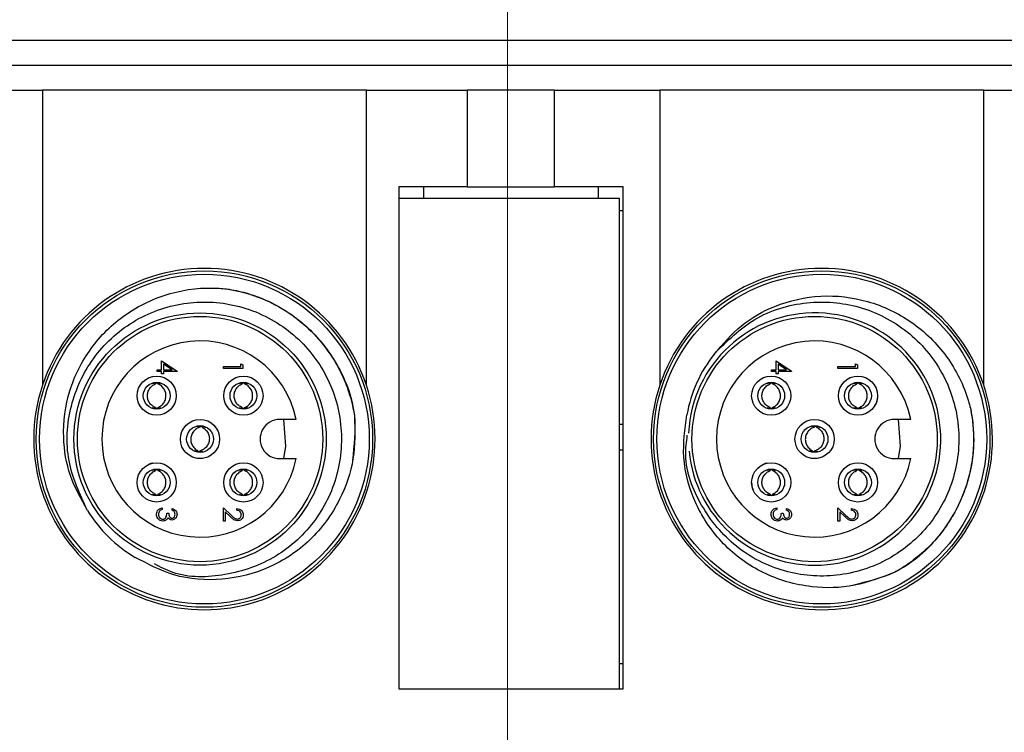
# Model space of a CAD drawing. Units: inches. Extents: x 0.4 to 16.6, y 0.2 to 10.8.
# Drawn here: x 5.9 to 7.5, y 7.8 to 9 of the extents above; entities that cross this region are included whole.
import ezdxf

# ---------------------------------------------------------------- set-up
doc = ezdxf.new("R2010")
doc.units = ezdxf.units.IN
doc.header["$MEASUREMENT"] = 0
doc.styles.add('SLDTEXTSTYLE0', font='TXT', dxfattribs={"width": 0.75})
doc.dimstyles.new('SLDDIMSTYLE0', dxfattribs={"dimtxt": 0.166667, "dimasz": 0.156, "dimexe": 0, "dimexo": 0.0625, "dimgap": 0.041667, "dimtad": 0, "dimtih": 1, "dimtoh": 1, "dimdec": 1, "dimrnd": 1e-09, "dimzin": 12, "dimdsep": 46, "dimtxsty": 'SLDTEXTSTYLE0', "dimsah": 1, "dimcen": 0.09, "dimadec": 0, "dimazin": 3, "dimtfac": 1, "dimtdec": 1, "dimtofl": 0, "dimtmove": 0, "dimatfit": 3, "dimfxl": 0, "dimfrac": 2, "dimtolj": 1, "dimtzin": 12, "dimarcsym": 0})

# ---------------------------------------------------------------- blocks, each defined once
blk = doc.blocks.new('_D_1')
at = {"color": 7, "linetype": 'Continuous', "lineweight": 18}
for p, q in [((8.113, 9.5723), (8.0623, 9.5723)), ((8.0623, 9.5723), (8.0623, 9.3075)), ((8.3593, 9.5723), (8.41, 9.5723)), ((8.41, 9.5723), (8.41, 9.3075)), ((6.7168, 7.7551), (6.7168, 9.4538)), ((9.7903, 8.7351), (9.7903, 9.4538)), ((6.7168, 9.3288), (7.9163, 9.3288)), ((9.7903, 9.3288), (8.5559, 9.3288)), ((8.0623, 9.3075), (8.113, 9.3075)), ((8.41, 9.3075), (8.3593, 9.3075))]:
    blk.add_line(p, q, dxfattribs=at)
for points in [[(6.7168, 9.3288), (6.8728, 9.3028), (6.8728, 9.3548)], [(9.7903, 9.3288), (9.6343, 9.3548), (9.6343, 9.3028)]]:
    blk.add_solid(points, dxfattribs=at)
at = {"color": 7, "linetype": 'Continuous', "lineweight": 18, "char_height": 0.16667, "attachment_point": 1, "style": 'SLDTEXTSTYLE0'}
for s, insert in [('78', (8.113, 9.5223)), ('3.1', (8.0823, 9.2663))]:
    blk.add_mtext(s, dxfattribs=dict(at, insert=insert))
blk = doc.blocks.new('_D_2')
at = {"color": 7, "linetype": 'Continuous', "lineweight": 18}
for p, q in [((6.1921, 10.0448), (6.1414, 10.0448)), ((6.1414, 10.0448), (6.1414, 9.7799)), ((6.5616, 10.0448), (6.6123, 10.0448)), ((6.6123, 10.0448), (6.6123, 9.7799)), ((5.4178, 7.7551), (5.4178, 9.9262)), ((9.7903, 7.2888), (9.7903, 9.9262)), ((5.4178, 9.8012), (5.9955, 9.8012)), ((9.7903, 9.8012), (6.7582, 9.8012)), ((6.1414, 9.7799), (6.1921, 9.7799)), ((6.6123, 9.7799), (6.5616, 9.7799))]:
    blk.add_line(p, q, dxfattribs=at)
for points in [[(5.4178, 9.8012), (5.5738, 9.7752), (5.5738, 9.8272)], [(9.7903, 9.8012), (9.6343, 9.8272), (9.6343, 9.7752)]]:
    blk.add_solid(points, dxfattribs=at)
at = {"color": 7, "linetype": 'Continuous', "lineweight": 18, "char_height": 0.16667, "attachment_point": 1, "style": 'SLDTEXTSTYLE0'}
for s, insert in [('111', (6.1921, 9.9948)), ('4.4', (6.223, 9.7388))]:
    blk.add_mtext(s, dxfattribs=dict(at, insert=insert))
blk = doc.blocks.new('_D_3')
at = {"color": 7, "linetype": 'Continuous', "lineweight": 18}
for p, q in [((4.7529, 10.5172), (4.7022, 10.5172)), ((4.7022, 10.5172), (4.7022, 10.2524)), ((5.1224, 10.5172), (5.1731, 10.5172)), ((5.1731, 10.5172), (5.1731, 10.2524)), ((3.4488, 7.7551), (3.4488, 10.3987)), ((9.7903, 7.2888), (9.7903, 10.3987)), ((3.4488, 10.2737), (4.5563, 10.2737)), ((9.7903, 10.2737), (5.319, 10.2737)), ((4.7022, 10.2524), (4.7529, 10.2524)), ((5.1731, 10.2524), (5.1224, 10.2524))]:
    blk.add_line(p, q, dxfattribs=at)
for points in [[(3.4488, 10.2737), (3.6048, 10.2477), (3.6048, 10.2997)], [(9.7903, 10.2737), (9.6343, 10.2997), (9.6343, 10.2477)]]:
    blk.add_solid(points, dxfattribs=at)
at = {"color": 7, "linetype": 'Continuous', "lineweight": 18, "char_height": 0.16667, "attachment_point": 1, "style": 'SLDTEXTSTYLE0'}
for s, insert in [('161', (4.7529, 10.4672)), ('6.3', (4.7838, 10.2112))]:
    blk.add_mtext(s, dxfattribs=dict(at, insert=insert))

msp = doc.modelspace()

# ---------------------------------------------------------------- linework, layer by layer
at = {"color": 7, "linetype": 'Continuous', "lineweight": 25}
for p, q in [((9.5403, 8.9351), (2.7928, 8.9351)), ((2.7928, 8.8951), (9.5403, 8.8951)), ((5.8013, 8.8551), (5.9703, 8.8551)), ((5.9703, 8.8551), (5.9703, 8.3816)), ((6.4903, 8.8551), (5.9703, 8.8551)), ((6.4903, 8.3816), (6.4903, 8.8551)), ((6.4903, 8.8551), (6.6523, 8.8551)), ((6.6523, 8.8551), (6.6523, 8.7001)), ((6.7923, 8.8551), (6.6523, 8.8551)), ((6.7923, 8.7001), (6.7923, 8.8551)), ((6.7923, 8.8551), (6.9613, 8.8551)), ((6.9613, 8.8551), (6.9613, 8.3816)), ((7.4813, 8.8551), (6.9613, 8.8551)), ((7.4813, 8.3816), (7.4813, 8.8551)), ((7.4813, 8.8551), (7.6433, 8.8551)), ((6.6523, 8.7001), (6.5423, 8.7001)), ((6.5423, 8.7001), (6.5423, 7.8941)), ((6.5823, 8.6815), (6.5823, 8.7001)), ((6.6523, 8.7001), (6.7923, 8.7001)), ((6.9023, 8.7001), (6.7923, 8.7001)), ((6.8623, 8.7001), (6.8623, 8.6815)), ((6.9023, 7.8941), (6.9023, 8.7001)), ((6.5423, 8.6815), (6.5423, 7.8941)), ((6.8966, 8.6815), (6.5423, 8.6815)), ((6.8966, 7.8941), (6.8966, 8.6815)), ((6.8966, 8.6621), (6.9023, 8.6621)), ((6.1615, 8.4209), (6.1864, 8.4039)), ((6.1615, 8.4061), (6.1615, 8.4209)), ((6.1647, 8.4154), (6.1647, 8.4061)), ((6.1783, 8.4061), (6.1647, 8.4154)), ((6.2607, 8.4113), (6.2887, 8.4113)), ((6.2607, 8.4085), (6.2607, 8.4113)), ((6.2919, 8.4085), (6.2607, 8.4085)), ((6.2887, 8.4113), (6.2887, 8.4161)), ((6.2887, 8.4161), (6.2919, 8.4143)), ((6.2919, 8.4143), (6.2919, 8.4085)), ((7.148, 8.4061), (7.148, 8.4209)), ((7.148, 8.4209), (7.1729, 8.4039)), ((7.1512, 8.4154), (7.1512, 8.4061)), ((7.1648, 8.4061), (7.1512, 8.4154)), ((7.2472, 8.4113), (7.2752, 8.4113)), ((7.2472, 8.4085), (7.2472, 8.4113)), ((7.2784, 8.4085), (7.2472, 8.4085)), ((7.2752, 8.4113), (7.2752, 8.4161)), ((7.2752, 8.4161), (7.2784, 8.4143)), ((7.2784, 8.4143), (7.2784, 8.4085)), ((6.1543, 8.4061), (6.1615, 8.4061)), ((6.1543, 8.4033), (6.1543, 8.4061)), ((6.1615, 8.4033), (6.1543, 8.4033)), ((6.1615, 8.3997), (6.1615, 8.4033)), ((6.1647, 8.3997), (6.1615, 8.3997)), ((6.1647, 8.4061), (6.1783, 8.4061)), ((6.1864, 8.4033), (6.1647, 8.4033)), ((6.1647, 8.4033), (6.1647, 8.3997)), ((6.1864, 8.4039), (6.1864, 8.4033)), ((7.1408, 8.4061), (7.148, 8.4061)), ((7.1408, 8.4033), (7.1408, 8.4061)), ((7.148, 8.4033), (7.1408, 8.4033)), ((7.148, 8.3997), (7.148, 8.4033)), ((7.1512, 8.3997), (7.148, 8.3997)), ((7.1512, 8.4061), (7.1648, 8.4061)), ((7.1512, 8.4033), (7.1512, 8.3997)), ((7.1729, 8.4033), (7.1512, 8.4033)), ((7.1729, 8.4039), (7.1729, 8.4033)), ((6.1555, 8.3857), (6.1555, 8.3837)), ((6.2947, 8.3857), (6.2947, 8.3837)), ((7.142, 8.3857), (7.142, 8.3837)), ((7.2812, 8.3857), (7.2812, 8.3837)), ((6.3776, 8.3266), (6.3513, 8.3266)), ((6.9023, 8.3186), (6.8966, 8.3186)), ((7.3641, 8.3266), (7.3378, 8.3266)), ((6.2195, 8.2741), (6.2196, 8.2764)), ((6.8966, 8.2776), (6.9023, 8.2776)), ((7.206, 8.2741), (7.2061, 8.2764)), ((6.3513, 8.2636), (6.3776, 8.2636)), ((7.3378, 8.2636), (7.3641, 8.2636)), ((6.1555, 8.2465), (6.1555, 8.2445)), ((6.2947, 8.2465), (6.2947, 8.2445)), ((7.142, 8.2465), (7.142, 8.2445)), ((7.2812, 8.2465), (7.2812, 8.2445)), ((6.1627, 8.1847), (6.1627, 8.1819)), ((6.1699, 8.1759), (6.1731, 8.1759)), ((6.1783, 8.1807), (6.1783, 8.1835)), ((6.2607, 8.1847), (6.2736, 8.1726)), ((6.2607, 8.1635), (6.2607, 8.1847)), ((6.2639, 8.178), (6.2639, 8.1635)), ((6.2722, 8.1702), (6.2639, 8.178)), ((6.2823, 8.1807), (6.2823, 8.1835)), ((7.1492, 8.1847), (7.1492, 8.1819)), ((7.1564, 8.1759), (7.1596, 8.1759)), ((7.1648, 8.1807), (7.1648, 8.1835)), ((7.2472, 8.1847), (7.2601, 8.1726)), ((7.2472, 8.1635), (7.2472, 8.1847)), ((7.2504, 8.178), (7.2504, 8.1635)), ((7.2587, 8.1702), (7.2504, 8.178)), ((7.2688, 8.1807), (7.2688, 8.1835)), ((6.2639, 8.1635), (6.2607, 8.1635)), ((7.2504, 8.1635), (7.2472, 8.1635)), ((6.9023, 7.9341), (6.8966, 7.9341)), ((6.5423, 7.8941), (6.8966, 7.8941)), ((6.5423, 7.8941), (6.9023, 7.8941))]:
    msp.add_line(p, q, dxfattribs=at)
at = {"color": 7, "linetype": 'Continuous', "lineweight": 25, "flags": 128}
for points in [[(6.3575, 8.3266), (6.3606, 8.2837), (6.3575, 8.2636)], [(7.344, 8.3266), (7.3471, 8.2837), (7.344, 8.2636)]]:
    msp.add_lwpolyline(points, dxfattribs=at)
at = {"color": 7, "linetype": 'Continuous', "lineweight": 25}
for centre, radius in [((6.2303, 8.2951), 0.27), ((6.2303, 8.2951), 0.2647), ((7.2213, 8.2951), 0.27), ((7.2213, 8.2951), 0.2647), ((6.2233, 8.2951), 0.2025), ((6.2233, 8.2951), 0.1969), ((7.2098, 8.2951), 0.1969), ((6.1537, 8.3647), 0.0315), ((6.2929, 8.3647), 0.0315), ((7.1402, 8.3647), 0.0315), ((7.2794, 8.3647), 0.0315), ((6.1537, 8.3647), 0.0215), ((6.2929, 8.3647), 0.0215), ((7.1402, 8.3647), 0.0215), ((7.2794, 8.3647), 0.0215), ((6.2233, 8.2951), 0.0315), ((6.2233, 8.2951), 0.0215), ((7.2098, 8.2951), 0.0315), ((7.2098, 8.2951), 0.0215), ((6.1537, 8.2255), 0.0315), ((6.2929, 8.2255), 0.0315), ((7.1402, 8.2255), 0.0315), ((7.2794, 8.2255), 0.0315), ((6.1537, 8.2255), 0.0215), ((6.2929, 8.2255), 0.0215), ((7.1402, 8.2255), 0.0215), ((7.2794, 8.2255), 0.0215)]:
    msp.add_circle(centre, radius, dxfattribs=at)
for centre, radius, start, end in [((6.2303, 8.2951), 0.274, 18.3947, 161.6053), ((7.2213, 8.2951), 0.274, 18.3947, 161.6053), ((7.2098, 8.2951), 0.2025, 270, 177.2717), ((6.2233, 8.2951), 0.1575, 11.537, 348.463), ((7.2098, 8.2951), 0.1575, 11.537, 348.463), ((7.2213, 8.2951), 0.22, 141.499, 169.8368), ((6.2303, 8.2951), 0.274, 161.6053, 18.3947), ((7.2213, 8.2951), 0.274, 161.6053, 18.3947), ((6.3513, 8.2951), 0.0315, 89.9998, 270.0002), ((7.3378, 8.2951), 0.0315, 89.9998, 270.0002), ((7.2098, 8.2951), 0.2025, 185.4802, 270), ((6.2303, 8.2951), 0.22, 211.3637, 239.6995)]:
    msp.add_arc(centre, radius, start, end, dxfattribs=at)
for points, knots in [([(6.0425, 8.1806), (6.0323, 8.1988), (6.0119, 8.2352), (6.001, 8.3021), (6.0102, 8.3739), (6.0454, 8.4432), (6.1016, 8.4985), (6.174, 8.5329), (6.2317, 8.5392), (6.262, 8.5365), (6.2659, 8.5361)], [0, 0, 0, 0, 0.1186717, 0.2373448, 0.3818013, 0.5262352, 0.6742719, 0.825797, 0.9773053, 1, 1, 1, 1]), ([(6.2659, 8.5361), (6.273, 8.5349), (6.3119, 8.5281), (6.3783, 8.4967), (6.4431, 8.4249), (6.4772, 8.3406), (6.4707, 8.2847), (6.4678, 8.2604)], [0, 0, 0, 0, 0.05666, 0.311714, 0.560276, 0.80884, 1, 1, 1, 1]), ([(6.2659, 8.5361), (6.2712, 8.5353), (6.287, 8.5326), (6.3128, 8.5251), (6.3423, 8.5123), (6.3698, 8.4957), (6.395, 8.4757), (6.4173, 8.4525), (6.4363, 8.4265), (6.4522, 8.3977), (6.4622, 8.3714), (6.4682, 8.3489), (6.4702, 8.3373), (6.4712, 8.3315)], [0, 0, 0, 0, 0.051615, 0.155012, 0.258408, 0.361805, 0.465203, 0.5686, 0.671997, 0.775394, 0.886508, 0.943106, 1, 1, 1, 1]), ([(7.0491, 8.4321), (7.0627, 8.4479), (7.0899, 8.4795), (7.149, 8.5129), (7.2195, 8.5289), (7.2967, 8.5197), (7.368, 8.486), (7.4252, 8.4299), (7.451, 8.3778), (7.4589, 8.3484), (7.4599, 8.3446)], [0, 0, 0, 0, 0.118672, 0.237345, 0.381802, 0.526236, 0.674272, 0.825797, 0.977305, 1, 1, 1, 1]), ([(6.0425, 8.1806), (6.0304, 8.2067), (6.0059, 8.2596), (6.0113, 8.3484), (6.048, 8.4281), (6.1128, 8.488), (6.1955, 8.5181), (6.2836, 8.5144), (6.3634, 8.4775), (6.423, 8.4125), (6.4534, 8.3298), (6.4497, 8.242), (6.4126, 8.1621), (6.3477, 8.1019), (6.2656, 8.0734), (6.1943, 8.0716), (6.1597, 8.0896), (6.1501, 8.0947)], [0, 0, 0, 0, 0.069109, 0.140023, 0.208147, 0.278449, 0.348752, 0.416876, 0.487789, 0.556899, 0.626009, 0.696922, 0.765046, 0.835348, 0.905651, 0.973775, 1, 1, 1, 1]), ([(7.0491, 8.4321), (7.0695, 8.4524), (7.1107, 8.4936), (7.196, 8.5191), (7.2834, 8.5121), (7.3619, 8.4718), (7.4187, 8.4045), (7.4456, 8.3205), (7.4384, 8.2329), (7.3979, 8.1546), (7.3307, 8.0976), (7.2469, 8.0709), (7.1592, 8.0782), (7.0803, 8.1184), (7.0253, 8.1856), (6.9991, 8.252), (7.0041, 8.2907), (7.0055, 8.3014)], [0, 0, 0, 0, 0.06911, 0.140023, 0.208147, 0.27845, 0.348752, 0.416876, 0.48779, 0.556899, 0.626009, 0.696923, 0.765046, 0.835349, 0.905651, 0.973775, 1, 1, 1, 1]), ([(6.1519, 8.3457), (6.1499, 8.3467), (6.146, 8.3486), (6.1415, 8.3538), (6.1389, 8.3602), (6.1386, 8.3671), (6.1406, 8.3737), (6.1447, 8.3794), (6.1489, 8.3825), (6.1515, 8.3835), (6.1519, 8.3837)], [0, 0, 0, 0, 0.13389, 0.269163, 0.411161, 0.549091, 0.68778, 0.827268, 0.972761, 1, 1, 1, 1]), ([(6.1606, 8.3838), (6.1583, 8.3843), (6.1537, 8.3856), (6.1491, 8.3843), (6.1467, 8.3837)], [0, 0, 0, 0, 0.494748, 1, 1, 1, 1]), ([(6.1519, 8.386), (6.1519, 8.386), (6.1519, 8.3853), (6.1519, 8.3845), (6.1519, 8.3837)], [0, 0, 0, 0, 0.0057061, 1, 1, 1, 1]), ([(6.1555, 8.3457), (6.1575, 8.3467), (6.1614, 8.3486), (6.1659, 8.3538), (6.1685, 8.3602), (6.1688, 8.3671), (6.1668, 8.3737), (6.1628, 8.3794), (6.1585, 8.3825), (6.1559, 8.3835), (6.1555, 8.3837)], [0, 0, 0, 0, 0.133891, 0.269166, 0.41116, 0.549092, 0.687779, 0.827268, 0.972772, 1, 1, 1, 1]), ([(6.2911, 8.3457), (6.2891, 8.3467), (6.2852, 8.3486), (6.2807, 8.3538), (6.2781, 8.3602), (6.2778, 8.3671), (6.2798, 8.3737), (6.2839, 8.3794), (6.2881, 8.3825), (6.2907, 8.3835), (6.2911, 8.3837)], [0, 0, 0, 0, 0.13389, 0.269164, 0.411162, 0.549092, 0.68778, 0.827269, 0.972767, 1, 1, 1, 1]), ([(6.2998, 8.3838), (6.2975, 8.3843), (6.2929, 8.3856), (6.2883, 8.3843), (6.2859, 8.3837)], [0, 0, 0, 0, 0.494727, 1, 1, 1, 1]), ([(6.2911, 8.386), (6.2911, 8.386), (6.2911, 8.3853), (6.2911, 8.3845), (6.2911, 8.3837)], [0, 0, 0, 0, 0.0057061, 1, 1, 1, 1]), ([(6.2947, 8.3457), (6.2967, 8.3467), (6.3006, 8.3486), (6.3051, 8.3538), (6.3077, 8.3602), (6.308, 8.3671), (6.306, 8.3737), (6.302, 8.3794), (6.2977, 8.3825), (6.2951, 8.3835), (6.2947, 8.3837)], [0, 0, 0, 0, 0.133895, 0.269167, 0.411161, 0.549091, 0.687777, 0.827265, 0.972761, 1, 1, 1, 1]), ([(7.1384, 8.3457), (7.1364, 8.3467), (7.1325, 8.3486), (7.128, 8.3538), (7.1254, 8.3602), (7.1251, 8.3671), (7.1271, 8.3737), (7.1312, 8.3794), (7.1354, 8.3825), (7.138, 8.3835), (7.1384, 8.3837)], [0, 0, 0, 0, 0.13389, 0.269163, 0.41116, 0.54909, 0.687778, 0.827269, 0.972767, 1, 1, 1, 1]), ([(7.1471, 8.3838), (7.1448, 8.3843), (7.1402, 8.3856), (7.1356, 8.3843), (7.1332, 8.3837)], [0, 0, 0, 0, 0.494727, 1, 1, 1, 1]), ([(7.1384, 8.386), (7.1384, 8.386), (7.1384, 8.3853), (7.1384, 8.3845), (7.1384, 8.3837)], [0, 0, 0, 0, 0.005707, 1, 1, 1, 1]), ([(7.142, 8.3457), (7.144, 8.3467), (7.1479, 8.3486), (7.1524, 8.3538), (7.155, 8.3602), (7.1553, 8.3671), (7.1533, 8.3737), (7.1493, 8.3794), (7.145, 8.3825), (7.1424, 8.3835), (7.142, 8.3837)], [0, 0, 0, 0, 0.13389, 0.269163, 0.41116, 0.54909, 0.687778, 0.827269, 0.972767, 1, 1, 1, 1]), ([(7.2776, 8.3457), (7.2756, 8.3467), (7.2717, 8.3486), (7.2672, 8.3538), (7.2646, 8.3602), (7.2643, 8.3671), (7.2663, 8.3737), (7.2704, 8.3794), (7.2746, 8.3825), (7.2772, 8.3835), (7.2776, 8.3837)], [0, 0, 0, 0, 0.13389, 0.269164, 0.411162, 0.549092, 0.68778, 0.827269, 0.972767, 1, 1, 1, 1]), ([(7.2863, 8.3838), (7.284, 8.3843), (7.2794, 8.3856), (7.2748, 8.3843), (7.2724, 8.3837)], [0, 0, 0, 0, 0.494727, 1, 1, 1, 1]), ([(7.2776, 8.386), (7.2776, 8.386), (7.2776, 8.3853), (7.2776, 8.3845), (7.2776, 8.3837)], [0, 0, 0, 0, 0.005706, 1, 1, 1, 1]), ([(7.2812, 8.3457), (7.2832, 8.3467), (7.2871, 8.3486), (7.2916, 8.3538), (7.2942, 8.3602), (7.2945, 8.3671), (7.2925, 8.3737), (7.2885, 8.3794), (7.2842, 8.3825), (7.2816, 8.3835), (7.2812, 8.3837)], [0, 0, 0, 0, 0.133895, 0.269167, 0.411161, 0.549091, 0.687777, 0.827265, 0.972761, 1, 1, 1, 1]), ([(7.3109, 8.3647), (7.3106, 8.3605), (7.3103, 8.3546), (7.3069, 8.3501), (7.306, 8.3488)], [0, 0, 0, 0, 0.72885, 1, 1, 1, 1]), ([(6.1467, 8.3457), (6.1491, 8.3451), (6.1537, 8.3438), (6.1583, 8.345), (6.1606, 8.3456)], [0, 0, 0, 0, 0.505229, 1, 1, 1, 1]), ([(6.1519, 8.3457), (6.1519, 8.3453), (6.1519, 8.3445), (6.1519, 8.3438), (6.1519, 8.3434)], [0, 0, 0, 0, 0.5652632, 1, 1, 1, 1]), ([(6.1555, 8.3457), (6.1555, 8.3453), (6.1555, 8.3446), (6.1555, 8.3438), (6.1555, 8.3436)], [0, 0, 0, 0, 0.5960614, 1, 1, 1, 1]), ([(6.2859, 8.3457), (6.2883, 8.3451), (6.2929, 8.3438), (6.2975, 8.345), (6.2998, 8.3456)], [0, 0, 0, 0, 0.505239, 1, 1, 1, 1]), ([(6.2911, 8.3457), (6.2911, 8.3453), (6.2911, 8.3445), (6.2911, 8.3438), (6.2911, 8.3434)], [0, 0, 0, 0, 0.565262, 1, 1, 1, 1]), ([(6.2947, 8.3457), (6.2947, 8.3453), (6.2947, 8.3446), (6.2947, 8.3438), (6.2947, 8.3436)], [0, 0, 0, 0, 0.596062, 1, 1, 1, 1]), ([(7.1332, 8.3457), (7.1356, 8.3451), (7.1402, 8.3438), (7.1448, 8.345), (7.1471, 8.3456)], [0, 0, 0, 0, 0.505239, 1, 1, 1, 1]), ([(7.1384, 8.3457), (7.1384, 8.3453), (7.1384, 8.3445), (7.1384, 8.3438), (7.1384, 8.3434)], [0, 0, 0, 0, 0.565261, 1, 1, 1, 1]), ([(7.142, 8.3457), (7.142, 8.3453), (7.142, 8.3446), (7.142, 8.3438), (7.142, 8.3436)], [0, 0, 0, 0, 0.596062, 1, 1, 1, 1]), ([(7.2724, 8.3457), (7.2748, 8.3451), (7.2794, 8.3438), (7.284, 8.345), (7.2863, 8.3456)], [0, 0, 0, 0, 0.505239, 1, 1, 1, 1]), ([(7.2776, 8.3457), (7.2776, 8.3453), (7.2776, 8.3445), (7.2776, 8.3438), (7.2776, 8.3434)], [0, 0, 0, 0, 0.565261, 1, 1, 1, 1]), ([(7.2812, 8.3457), (7.2812, 8.3453), (7.2812, 8.3446), (7.2812, 8.3438), (7.2812, 8.3436)], [0, 0, 0, 0, 0.596062, 1, 1, 1, 1]), ([(6.4712, 8.3315), (6.4718, 8.3086), (6.4728, 8.2628), (6.4487, 8.1928), (6.4032, 8.1302), (6.3359, 8.0853), (6.2593, 8.0659), (6.1828, 8.0714), (6.1395, 8.0944), (6.1193, 8.1052)], [0, 0, 0, 0, 0.13137, 0.262739, 0.419234, 0.57032, 0.719566, 0.868922, 1, 1, 1, 1]), ([(7.3385, 8.0814), (7.3172, 8.0731), (7.2745, 8.0563), (7.2005, 8.0549), (7.126, 8.076), (7.0607, 8.1237), (7.0161, 8.189), (6.995, 8.2627), (7.0016, 8.3112), (7.0048, 8.3339)], [0, 0, 0, 0, 0.13137, 0.262739, 0.419234, 0.57032, 0.719566, 0.868922, 1, 1, 1, 1]), ([(7.4599, 8.3446), (7.4612, 8.3376), (7.4681, 8.2987), (7.4615, 8.2255), (7.4165, 8.14), (7.3491, 8.0789), (7.2943, 8.0659), (7.2705, 8.0602)], [0, 0, 0, 0, 0.05666, 0.311713, 0.560276, 0.80884, 1, 1, 1, 1]), ([(7.4599, 8.3446), (7.4609, 8.3394), (7.4638, 8.3236), (7.4656, 8.2969), (7.4638, 8.2648), (7.4577, 8.2332), (7.4475, 8.2027), (7.4334, 8.1737), (7.4156, 8.1469), (7.394, 8.1221), (7.3728, 8.1036), (7.3537, 8.0902), (7.3436, 8.0844), (7.3385, 8.0814)], [0, 0, 0, 0, 0.051614, 0.155011, 0.258409, 0.361806, 0.465203, 0.5686, 0.671997, 0.775394, 0.886508, 0.943105, 1, 1, 1, 1]), ([(6.2234, 8.3142), (6.2213, 8.3134), (6.2172, 8.3119), (6.2123, 8.3071), (6.209, 8.301), (6.208, 8.2942), (6.2094, 8.2874), (6.2129, 8.2813), (6.2168, 8.2779), (6.2193, 8.2766), (6.2197, 8.2764)], [0, 0, 0, 0, 0.13389, 0.26916, 0.411159, 0.54909, 0.687776, 0.82727, 0.972761, 1, 1, 1, 1]), ([(6.2321, 8.3133), (6.2299, 8.3142), (6.2254, 8.3159), (6.2207, 8.3151), (6.2184, 8.3147)], [0, 0, 0, 0, 0.505245, 1, 1, 1, 1]), ([(6.227, 8.3138), (6.2288, 8.3127), (6.2326, 8.3103), (6.2365, 8.3047), (6.2385, 8.2981), (6.2381, 8.2912), (6.2355, 8.2848), (6.2309, 8.2796), (6.2264, 8.2769), (6.2237, 8.2761), (6.2232, 8.276)], [0, 0, 0, 0, 0.1338909, 0.2691639, 0.4111603, 0.54909, 0.6877758, 0.827264, 0.9727602, 1, 1, 1, 1]), ([(6.2234, 8.3142), (6.2234, 8.3146), (6.2235, 8.3153), (6.2236, 8.316), (6.2236, 8.3163)], [0, 0, 0, 0, 0.5920131, 1, 1, 1, 1]), ([(6.227, 8.3138), (6.227, 8.3142), (6.2271, 8.3149), (6.2271, 8.3156), (6.2271, 8.3158)], [0, 0, 0, 0, 0.632013, 1, 1, 1, 1]), ([(7.2099, 8.3142), (7.2078, 8.3134), (7.2037, 8.3119), (7.1988, 8.3071), (7.1955, 8.301), (7.1945, 8.2942), (7.1959, 8.2874), (7.1994, 8.2813), (7.2033, 8.2779), (7.2058, 8.2766), (7.2062, 8.2764)], [0, 0, 0, 0, 0.13389, 0.269163, 0.41116, 0.54909, 0.687776, 0.827267, 0.972766, 1, 1, 1, 1]), ([(7.2186, 8.3133), (7.2164, 8.3142), (7.2119, 8.3159), (7.2072, 8.3151), (7.2049, 8.3147)], [0, 0, 0, 0, 0.505245, 1, 1, 1, 1]), ([(7.2135, 8.3138), (7.2153, 8.3127), (7.2191, 8.3103), (7.223, 8.3047), (7.225, 8.2981), (7.2246, 8.2912), (7.222, 8.2848), (7.2174, 8.2796), (7.2129, 8.2769), (7.2102, 8.2761), (7.2097, 8.276)], [0, 0, 0, 0, 0.133891, 0.269164, 0.411161, 0.549091, 0.687777, 0.827269, 0.972766, 1, 1, 1, 1]), ([(7.2099, 8.3142), (7.2099, 8.3146), (7.21, 8.3153), (7.2101, 8.316), (7.2101, 8.3163)], [0, 0, 0, 0, 0.5919978, 1, 1, 1, 1]), ([(7.2135, 8.3138), (7.2135, 8.3142), (7.2136, 8.3149), (7.2136, 8.3156), (7.2136, 8.3158)], [0, 0, 0, 0, 0.632013, 1, 1, 1, 1]), ([(6.2146, 8.2768), (6.2168, 8.276), (6.2213, 8.2743), (6.226, 8.2751), (6.2284, 8.2755)], [0, 0, 0, 0, 0.494742, 1, 1, 1, 1]), ([(6.223, 8.2736), (6.223, 8.2737), (6.2231, 8.2745), (6.2232, 8.2752), (6.2233, 8.276)], [0, 0, 0, 0, 0.020934, 1, 1, 1, 1]), ([(7.2011, 8.2768), (7.2033, 8.276), (7.2078, 8.2743), (7.2125, 8.2751), (7.2149, 8.2755)], [0, 0, 0, 0, 0.494742, 1, 1, 1, 1]), ([(7.2095, 8.2736), (7.2095, 8.2737), (7.2096, 8.2745), (7.2097, 8.2752), (7.2098, 8.276)], [0, 0, 0, 0, 0.020934, 1, 1, 1, 1]), ([(6.1467, 8.2562), (6.145, 8.2558), (6.1426, 8.2554), (6.1407, 8.254), (6.1403, 8.2537)], [0, 0, 0, 0, 0.760625, 1, 1, 1, 1]), ([(6.2273, 8.2638), (6.2249, 8.2637), (6.2201, 8.2634), (6.2155, 8.2646), (6.2131, 8.2653)], [0, 0, 0, 0, 0.492284, 1, 1, 1, 1]), ([(7.1332, 8.2562), (7.1315, 8.2558), (7.1291, 8.2554), (7.1272, 8.254), (7.1268, 8.2537)], [0, 0, 0, 0, 0.760661, 1, 1, 1, 1]), ([(7.2138, 8.2638), (7.2114, 8.2637), (7.2066, 8.2634), (7.202, 8.2646), (7.1996, 8.2653)], [0, 0, 0, 0, 0.492294, 1, 1, 1, 1]), ([(6.1519, 8.2065), (6.1499, 8.2075), (6.146, 8.2094), (6.1415, 8.2147), (6.1389, 8.221), (6.1386, 8.2279), (6.1406, 8.2345), (6.1447, 8.2402), (6.1489, 8.2433), (6.1515, 8.2443), (6.1519, 8.2445)], [0, 0, 0, 0, 0.133889, 0.269163, 0.411161, 0.549091, 0.68778, 0.827269, 0.972761, 1, 1, 1, 1]), ([(6.1606, 8.2446), (6.1583, 8.2452), (6.1537, 8.2464), (6.1491, 8.2451), (6.1467, 8.2445)], [0, 0, 0, 0, 0.494747, 1, 1, 1, 1]), ([(6.1519, 8.2468), (6.1519, 8.2468), (6.1519, 8.2461), (6.1519, 8.2453), (6.1519, 8.2445)], [0, 0, 0, 0, 0.00569, 1, 1, 1, 1]), ([(6.1555, 8.2065), (6.1575, 8.2075), (6.1614, 8.2094), (6.1659, 8.2147), (6.1685, 8.221), (6.1688, 8.2279), (6.1668, 8.2345), (6.1628, 8.2402), (6.1585, 8.2433), (6.1559, 8.2443), (6.1555, 8.2445)], [0, 0, 0, 0, 0.133891, 0.269166, 0.41116, 0.549091, 0.687778, 0.827268, 0.972772, 1, 1, 1, 1]), ([(6.2911, 8.2065), (6.2891, 8.2075), (6.2852, 8.2094), (6.2807, 8.2147), (6.2781, 8.221), (6.2778, 8.2279), (6.2798, 8.2345), (6.2839, 8.2402), (6.2881, 8.2433), (6.2907, 8.2443), (6.2911, 8.2445)], [0, 0, 0, 0, 0.13389, 0.269164, 0.411162, 0.549092, 0.68778, 0.827269, 0.972767, 1, 1, 1, 1]), ([(6.2998, 8.2446), (6.2975, 8.2452), (6.2929, 8.2464), (6.2883, 8.2451), (6.2859, 8.2445)], [0, 0, 0, 0, 0.494727, 1, 1, 1, 1]), ([(6.2911, 8.2468), (6.2911, 8.2468), (6.2911, 8.2461), (6.2911, 8.2453), (6.2911, 8.2445)], [0, 0, 0, 0, 0.00569, 1, 1, 1, 1]), ([(6.2947, 8.2065), (6.2967, 8.2075), (6.3006, 8.2094), (6.3051, 8.2147), (6.3077, 8.221), (6.308, 8.2279), (6.306, 8.2345), (6.302, 8.2402), (6.2977, 8.2433), (6.2951, 8.2443), (6.2947, 8.2445)], [0, 0, 0, 0, 0.133894, 0.269167, 0.411162, 0.54909, 0.687777, 0.827265, 0.972762, 1, 1, 1, 1]), ([(7.1384, 8.2065), (7.1364, 8.2075), (7.1325, 8.2094), (7.128, 8.2147), (7.1254, 8.221), (7.1251, 8.2279), (7.1271, 8.2345), (7.1312, 8.2402), (7.1354, 8.2433), (7.138, 8.2443), (7.1384, 8.2445)], [0, 0, 0, 0, 0.133889, 0.269163, 0.411161, 0.54909, 0.687778, 0.82727, 0.972767, 1, 1, 1, 1]), ([(7.1471, 8.2446), (7.1448, 8.2452), (7.1402, 8.2464), (7.1356, 8.2451), (7.1332, 8.2445)], [0, 0, 0, 0, 0.494727, 1, 1, 1, 1]), ([(7.1384, 8.2468), (7.1384, 8.2468), (7.1384, 8.2461), (7.1384, 8.2453), (7.1384, 8.2445)], [0, 0, 0, 0, 0.005692, 1, 1, 1, 1]), ([(7.142, 8.2065), (7.144, 8.2075), (7.1479, 8.2094), (7.1524, 8.2147), (7.155, 8.221), (7.1553, 8.2279), (7.1533, 8.2345), (7.1493, 8.2402), (7.145, 8.2433), (7.1424, 8.2443), (7.142, 8.2445)], [0, 0, 0, 0, 0.133889, 0.269163, 0.411161, 0.54909, 0.687778, 0.82727, 0.972767, 1, 1, 1, 1]), ([(7.2776, 8.2065), (7.2756, 8.2075), (7.2717, 8.2094), (7.2672, 8.2147), (7.2646, 8.221), (7.2643, 8.2279), (7.2663, 8.2345), (7.2704, 8.2402), (7.2746, 8.2433), (7.2772, 8.2443), (7.2776, 8.2445)], [0, 0, 0, 0, 0.13389, 0.269164, 0.411162, 0.549092, 0.68778, 0.827269, 0.972767, 1, 1, 1, 1]), ([(7.2863, 8.2446), (7.284, 8.2452), (7.2794, 8.2464), (7.2748, 8.2451), (7.2724, 8.2445)], [0, 0, 0, 0, 0.494727, 1, 1, 1, 1]), ([(7.2776, 8.2468), (7.2776, 8.2468), (7.2776, 8.2461), (7.2776, 8.2453), (7.2776, 8.2445)], [0, 0, 0, 0, 0.00569, 1, 1, 1, 1]), ([(7.2812, 8.2065), (7.2832, 8.2075), (7.2871, 8.2094), (7.2916, 8.2147), (7.2942, 8.221), (7.2945, 8.2279), (7.2925, 8.2345), (7.2885, 8.2402), (7.2842, 8.2433), (7.2816, 8.2443), (7.2812, 8.2445)], [0, 0, 0, 0, 0.133894, 0.269167, 0.411162, 0.54909, 0.687777, 0.827265, 0.972762, 1, 1, 1, 1]), ([(7.1087, 8.2255), (7.1088, 8.2212), (7.1089, 8.2168), (7.1112, 8.2134), (7.1112, 8.2133)], [0, 0, 0, 0, 0.989591, 1, 1, 1, 1]), ([(6.1467, 8.2065), (6.1491, 8.2059), (6.1537, 8.2046), (6.1583, 8.2058), (6.1606, 8.2064)], [0, 0, 0, 0, 0.505229, 1, 1, 1, 1]), ([(6.1519, 8.2065), (6.1519, 8.2061), (6.1519, 8.2053), (6.1519, 8.2046), (6.1519, 8.2042)], [0, 0, 0, 0, 0.565247, 1, 1, 1, 1]), ([(6.1555, 8.2065), (6.1555, 8.2061), (6.1555, 8.2054), (6.1555, 8.2047), (6.1555, 8.2044)], [0, 0, 0, 0, 0.5960443, 1, 1, 1, 1]), ([(6.2859, 8.2065), (6.2883, 8.2059), (6.2929, 8.2046), (6.2975, 8.2058), (6.2998, 8.2064)], [0, 0, 0, 0, 0.505239, 1, 1, 1, 1]), ([(6.2911, 8.2065), (6.2911, 8.2061), (6.2911, 8.2053), (6.2911, 8.2046), (6.2911, 8.2042)], [0, 0, 0, 0, 0.565246, 1, 1, 1, 1]), ([(6.2947, 8.2065), (6.2947, 8.2061), (6.2947, 8.2054), (6.2947, 8.2047), (6.2947, 8.2044)], [0, 0, 0, 0, 0.596045, 1, 1, 1, 1]), ([(7.1332, 8.2065), (7.1356, 8.2059), (7.1402, 8.2046), (7.1448, 8.2058), (7.1471, 8.2064)], [0, 0, 0, 0, 0.505239, 1, 1, 1, 1]), ([(7.1384, 8.2065), (7.1384, 8.2061), (7.1384, 8.2053), (7.1384, 8.2046), (7.1384, 8.2042)], [0, 0, 0, 0, 0.565245, 1, 1, 1, 1]), ([(7.142, 8.2065), (7.142, 8.2061), (7.142, 8.2054), (7.142, 8.2047), (7.142, 8.2044)], [0, 0, 0, 0, 0.596045, 1, 1, 1, 1]), ([(7.2724, 8.2065), (7.2748, 8.2059), (7.2794, 8.2046), (7.284, 8.2058), (7.2863, 8.2064)], [0, 0, 0, 0, 0.505239, 1, 1, 1, 1]), ([(7.2776, 8.2065), (7.2776, 8.2061), (7.2776, 8.2053), (7.2776, 8.2046), (7.2776, 8.2042)], [0, 0, 0, 0, 0.565245, 1, 1, 1, 1]), ([(7.2812, 8.2065), (7.2812, 8.2061), (7.2812, 8.2054), (7.2812, 8.2047), (7.2812, 8.2044)], [0, 0, 0, 0, 0.596045, 1, 1, 1, 1]), ([(6.1535, 8.1743), (6.1536, 8.1757), (6.1539, 8.1786), (6.1563, 8.182), (6.1594, 8.1839), (6.1616, 8.1844), (6.1627, 8.1847)], [0, 0, 0, 0, 0.2798848, 0.5589913, 0.779266, 1, 1, 1, 1]), ([(6.1636, 8.1635), (6.1621, 8.1637), (6.159, 8.1641), (6.1556, 8.1671), (6.1538, 8.1707), (6.1536, 8.1731), (6.1535, 8.1743)], [0, 0, 0, 0, 0.279293, 0.558842, 0.779275, 1, 1, 1, 1]), ([(6.1584, 8.1795), (6.1578, 8.1786), (6.1568, 8.1769), (6.1568, 8.1751), (6.1567, 8.1742)], [0, 0, 0, 0, 0.558728, 1, 1, 1, 1]), ([(6.1567, 8.1742), (6.1568, 8.1731), (6.1569, 8.171), (6.1586, 8.1684), (6.1608, 8.1666), (6.1625, 8.1664), (6.1633, 8.1663)], [0, 0, 0, 0, 0.280596, 0.560146, 0.780269, 1, 1, 1, 1]), ([(6.1627, 8.1819), (6.1618, 8.1816), (6.1602, 8.1811), (6.1589, 8.18), (6.1584, 8.1795)], [0, 0, 0, 0, 0.5606477, 1, 1, 1, 1]), ([(6.1633, 8.1663), (6.1639, 8.1663), (6.165, 8.1664), (6.1669, 8.1674), (6.1696, 8.1703), (6.1698, 8.1737), (6.1699, 8.1759)], [0, 0, 0, 0, 0.125569, 0.251174, 0.50059, 1, 1, 1, 1]), ([(6.1731, 8.1759), (6.1733, 8.1741), (6.1735, 8.1715), (6.1754, 8.1689), (6.1769, 8.168), (6.1778, 8.1679), (6.1783, 8.1679)], [0, 0, 0, 0, 0.499406, 0.748997, 0.874522, 1, 1, 1, 1]), ([(6.1864, 8.1742), (6.1862, 8.1729), (6.186, 8.1704), (6.1839, 8.1674), (6.1812, 8.1655), (6.1792, 8.1652), (6.1782, 8.1651)], [0, 0, 0, 0, 0.280086, 0.559876, 0.780122, 1, 1, 1, 1]), ([(6.1783, 8.1835), (6.1795, 8.1831), (6.1819, 8.1824), (6.1846, 8.18), (6.1861, 8.1771), (6.1863, 8.1752), (6.1864, 8.1742)], [0, 0, 0, 0, 0.280292, 0.559692, 0.779746, 1, 1, 1, 1]), ([(6.1832, 8.1742), (6.1831, 8.175), (6.183, 8.1766), (6.1814, 8.1792), (6.1795, 8.1801), (6.1783, 8.1807)], [0, 0, 0, 0, 0.2806459, 0.5603547, 1, 1, 1, 1]), ([(6.1783, 8.1679), (6.1791, 8.168), (6.1807, 8.1684), (6.1827, 8.1707), (6.183, 8.1729), (6.1832, 8.1742)], [0, 0, 0, 0, 0.278834, 0.560055, 1, 1, 1, 1]), ([(6.2736, 8.1726), (6.2745, 8.1717), (6.2761, 8.1702), (6.2784, 8.1683), (6.2806, 8.1669), (6.2823, 8.1668), (6.2832, 8.1667)], [0, 0, 0, 0, 0.340538, 0.560847, 0.780596, 1, 1, 1, 1]), ([(6.2823, 8.1835), (6.2838, 8.1833), (6.2868, 8.183), (6.2903, 8.1803), (6.2924, 8.1769), (6.2926, 8.1745), (6.2927, 8.1733)], [0, 0, 0, 0, 0.280042, 0.559519, 0.779669, 1, 1, 1, 1]), ([(6.2895, 8.1735), (6.2894, 8.1745), (6.2892, 8.1767), (6.2872, 8.1791), (6.2848, 8.1804), (6.2831, 8.1806), (6.2823, 8.1807)], [0, 0, 0, 0, 0.279694, 0.558835, 0.779171, 1, 1, 1, 1]), ([(6.2832, 8.1667), (6.2841, 8.1668), (6.2861, 8.1671), (6.2881, 8.169), (6.2893, 8.1712), (6.2894, 8.1727), (6.2895, 8.1735)], [0, 0, 0, 0, 0.27912, 0.558984, 0.779353, 1, 1, 1, 1]), ([(6.2927, 8.1733), (6.2926, 8.1719), (6.2923, 8.1691), (6.2898, 8.166), (6.2867, 8.1642), (6.2845, 8.164), (6.2834, 8.1639)], [0, 0, 0, 0, 0.279889, 0.559224, 0.779584, 1, 1, 1, 1]), ([(7.14, 8.1743), (7.1401, 8.1757), (7.1404, 8.1786), (7.1428, 8.182), (7.1459, 8.1839), (7.1481, 8.1844), (7.1492, 8.1847)], [0, 0, 0, 0, 0.2798888, 0.558974, 0.7792655, 1, 1, 1, 1]), ([(7.1501, 8.1635), (7.1486, 8.1637), (7.1455, 8.1641), (7.1421, 8.1671), (7.1403, 8.1707), (7.1401, 8.1731), (7.14, 8.1743)], [0, 0, 0, 0, 0.2793076, 0.5588388, 0.7792776, 1, 1, 1, 1]), ([(7.1449, 8.1795), (7.1443, 8.1786), (7.1433, 8.1769), (7.1433, 8.1751), (7.1432, 8.1742)], [0, 0, 0, 0, 0.558756, 1, 1, 1, 1]), ([(7.1432, 8.1742), (7.1433, 8.1731), (7.1434, 8.171), (7.1451, 8.1684), (7.1473, 8.1666), (7.149, 8.1664), (7.1498, 8.1663)], [0, 0, 0, 0, 0.280599, 0.560144, 0.780313, 1, 1, 1, 1]), ([(7.1492, 8.1819), (7.1483, 8.1816), (7.1467, 8.1811), (7.1454, 8.18), (7.1449, 8.1795)], [0, 0, 0, 0, 0.560673, 1, 1, 1, 1]), ([(7.1498, 8.1663), (7.1504, 8.1663), (7.1515, 8.1664), (7.1534, 8.1674), (7.1561, 8.1703), (7.1563, 8.1737), (7.1564, 8.1759)], [0, 0, 0, 0, 0.125589, 0.251192, 0.500603, 1, 1, 1, 1]), ([(7.1596, 8.1759), (7.1598, 8.1741), (7.16, 8.1715), (7.1619, 8.1689), (7.1634, 8.168), (7.1643, 8.1679), (7.1648, 8.1679)], [0, 0, 0, 0, 0.499423, 0.749019, 0.874547, 1, 1, 1, 1]), ([(7.1729, 8.1742), (7.1727, 8.1729), (7.1725, 8.1704), (7.1704, 8.1674), (7.1677, 8.1655), (7.1657, 8.1652), (7.1647, 8.1651)], [0, 0, 0, 0, 0.280083, 0.559865, 0.780106, 1, 1, 1, 1]), ([(7.1648, 8.1835), (7.166, 8.1831), (7.1684, 8.1824), (7.1711, 8.18), (7.1726, 8.1771), (7.1728, 8.1752), (7.1729, 8.1742)], [0, 0, 0, 0, 0.280291, 0.559674, 0.779747, 1, 1, 1, 1]), ([(7.1697, 8.1742), (7.1696, 8.175), (7.1695, 8.1766), (7.1679, 8.1792), (7.166, 8.1801), (7.1648, 8.1807)], [0, 0, 0, 0, 0.280637, 0.56036, 1, 1, 1, 1]), ([(7.1648, 8.1679), (7.1656, 8.168), (7.1672, 8.1684), (7.1692, 8.1707), (7.1695, 8.1729), (7.1697, 8.1742)], [0, 0, 0, 0, 0.2788592, 0.5600737, 1, 1, 1, 1]), ([(7.2601, 8.1726), (7.261, 8.1717), (7.2626, 8.1702), (7.2649, 8.1683), (7.2671, 8.1669), (7.2688, 8.1668), (7.2697, 8.1667)], [0, 0, 0, 0, 0.340538, 0.560847, 0.780596, 1, 1, 1, 1]), ([(7.2688, 8.1835), (7.2703, 8.1833), (7.2733, 8.183), (7.2768, 8.1803), (7.2789, 8.1769), (7.2791, 8.1745), (7.2792, 8.1733)], [0, 0, 0, 0, 0.280042, 0.559519, 0.779669, 1, 1, 1, 1]), ([(7.276, 8.1735), (7.2759, 8.1745), (7.2757, 8.1767), (7.2737, 8.1791), (7.2713, 8.1804), (7.2696, 8.1806), (7.2688, 8.1807)], [0, 0, 0, 0, 0.279694, 0.558835, 0.779171, 1, 1, 1, 1]), ([(7.2697, 8.1667), (7.2706, 8.1668), (7.2726, 8.1671), (7.2746, 8.169), (7.2758, 8.1712), (7.2759, 8.1727), (7.276, 8.1735)], [0, 0, 0, 0, 0.27912, 0.558984, 0.779353, 1, 1, 1, 1]), ([(7.2792, 8.1733), (7.2791, 8.1719), (7.2788, 8.1691), (7.2763, 8.166), (7.2732, 8.1642), (7.271, 8.164), (7.2699, 8.1639)], [0, 0, 0, 0, 0.279889, 0.559224, 0.779584, 1, 1, 1, 1]), ([(6.1691, 8.1653), (6.1682, 8.1647), (6.1665, 8.1637), (6.1645, 8.1635), (6.1636, 8.1635)], [0, 0, 0, 0, 0.559416, 1, 1, 1, 1]), ([(6.1718, 8.1687), (6.1714, 8.168), (6.1708, 8.1667), (6.1696, 8.1658), (6.1691, 8.1653)], [0, 0, 0, 0, 0.55982, 1, 1, 1, 1]), ([(6.1782, 8.1651), (6.1775, 8.1651), (6.1761, 8.1652), (6.1737, 8.1664), (6.1725, 8.1678), (6.1718, 8.1687)], [0, 0, 0, 0, 0.280562, 0.560797, 1, 1, 1, 1]), ([(6.2834, 8.1639), (6.2819, 8.1641), (6.2794, 8.1644), (6.2766, 8.1664), (6.2743, 8.1682), (6.2729, 8.1695), (6.2722, 8.1702)], [0, 0, 0, 0, 0.338367, 0.558747, 0.77937, 1, 1, 1, 1]), ([(7.1556, 8.1653), (7.1547, 8.1647), (7.153, 8.1637), (7.151, 8.1635), (7.1501, 8.1635)], [0, 0, 0, 0, 0.559397, 1, 1, 1, 1]), ([(7.1583, 8.1687), (7.1579, 8.168), (7.1573, 8.1667), (7.1561, 8.1658), (7.1556, 8.1653)], [0, 0, 0, 0, 0.5597765, 1, 1, 1, 1]), ([(7.1647, 8.1651), (7.164, 8.1651), (7.1626, 8.1652), (7.1602, 8.1664), (7.159, 8.1678), (7.1583, 8.1687)], [0, 0, 0, 0, 0.2804955, 0.5608091, 1, 1, 1, 1]), ([(7.2699, 8.1639), (7.2684, 8.1641), (7.2659, 8.1644), (7.2631, 8.1664), (7.2608, 8.1682), (7.2594, 8.1695), (7.2587, 8.1702)], [0, 0, 0, 0, 0.338367, 0.558747, 0.77937, 1, 1, 1, 1])]:
    msp.add_open_spline(points, degree=3, knots=knots, dxfattribs=at)

# ---------------------------------------------------------------- dimensions: what is measured, and where the dimension line sits
at = {"color": 7, "linetype": 'Continuous', "lineweight": 18}
for base, p1, p2, picture, middle in [((3.4488, 10.2737), (9.7903, 7.2388), (3.4488, 7.7051), '_D_3', (4.9376, 10.2737)), ((5.4178, 9.8012), (9.7903, 7.2388), (5.4178, 7.7051), '_D_2', (6.3769, 9.8012)), ((6.7168, 9.3288), (9.7903, 8.6851), (6.7168, 7.7051), '_D_1', (8.2361, 9.3288))]:
    dim = msp.add_linear_dim(base=base, p1=p1, p2=p2, angle=0, dimstyle='SLDDIMSTYLE0', dxfattribs=at)
    dim.commit()
    dim.dimension.update_dxf_attribs({"geometry": picture, "text_midpoint": middle, "dimtype": 160})

doc.saveas('drawing.dxf')
